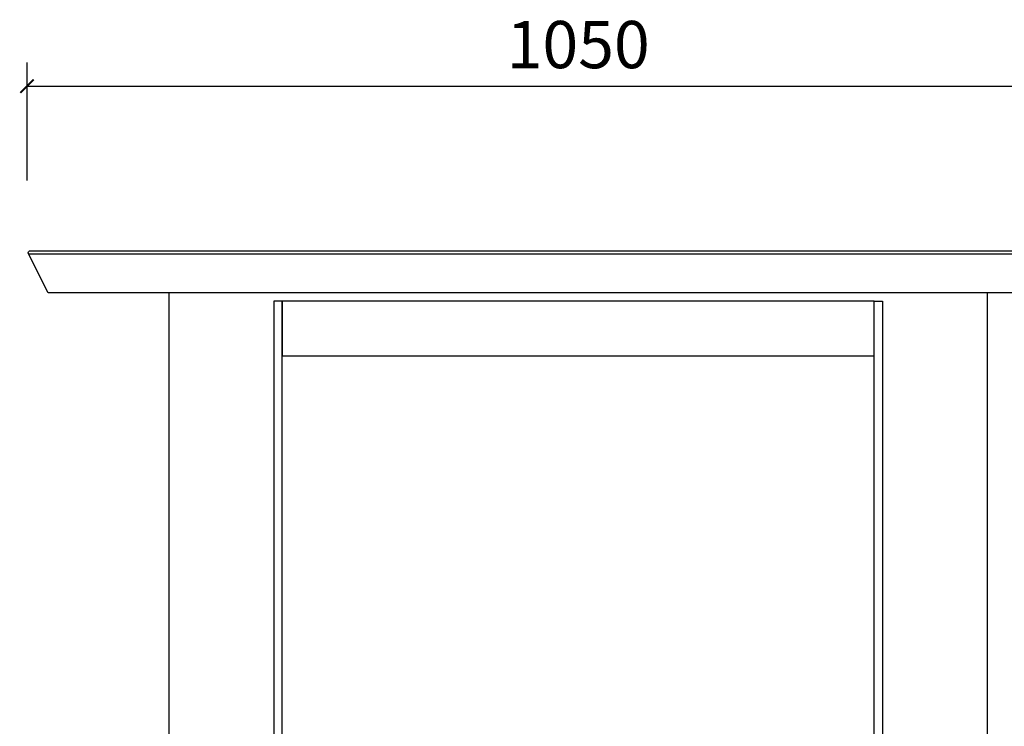
# Model space of a CAD drawing. Units: millimetres. Extents: x 23457 to 63529, y -7138 to 84492.
# Drawn here: x 59713 to 60651, y 78196 to 78869 of the extents above; entities that cross this region are included whole.
import ezdxf

# ---------------------------------------------------------------- set-up
doc = ezdxf.new("R2010")
doc.units = ezdxf.units.MM
doc.styles.get("Standard").update_dxf_attribs({"font": 'txt', "width": 0.7})
doc.dimstyles.new('ISO-25', dxfattribs={"dimscale": 18, "dimtxt": 2.5, "dimasz": 0.7, "dimexe": 1.25, "dimexo": 0.625, "dimtad": 1, "dimdec": 0, "dimtxsty": 'Standard', "dimblk": 'ARCHTICK', "dimcen": 2.5, "dimclrd": 3, "dimclre": 3, "dimclrt": 3, "dimadec": 0, "dimazin": 0, "dimtfac": 1, "dimtdec": 0, "dimtmove": 0, "dimatfit": 3, "dimfxl": 5, "dimfxlon": 1, "dimarcsym": 0})

# ---------------------------------------------------------------- blocks, each defined once
blk = doc.blocks.new('_ArchTick')
at = {"color": 0, "linetype": 'ByBlock', "const_width": 0.15}
blk.add_lwpolyline([(-0.5, -0.5), (0.5, 0.5)], dxfattribs=at)
blk = doc.blocks.new('*D16')
at = {"color": 3, "lineweight": -2, "transparency": 16777216}
for p, q in [((59720.16, 78715.83), (59720.16, 78828.33)), ((60770.16, 78715.83), (60770.16, 78828.33)), ((59720.16, 78805.83), (60770.16, 78805.83))]:
    blk.add_line(p, q, dxfattribs=at)
at = {"layer": 'Defpoints', "color": 0, "transparency": 16777216}
for p in [(60770.16, 78805.83), (59720.16, 78684.29), (60770.16, 78684.29)]:
    blk.add_point(p, dxfattribs=at)
at = {"color": 3, "lineweight": -2, "transparency": 16777216, "xscale": 12.6, "yscale": 12.6, "zscale": 12.6, "rotation": 180}
blk.add_blockref('_ArchTick', (59720.16, 78805.83), dxfattribs=at)
at = {"color": 3, "lineweight": -2, "transparency": 16777216, "xscale": 12.6, "yscale": 12.6, "zscale": 12.6}
blk.add_blockref('_ArchTick', (60770.16, 78805.83), dxfattribs=at)
at = {"color": 3, "transparency": 16777216, "insert": (60245.16, 78839.58), "char_height": 45, "attachment_point": 5}
blk.add_mtext('1050', dxfattribs=at)

msp = doc.modelspace()

# ---------------------------------------------------------------- linework, layer by layer
at = {"color": 7}
msp.add_line((59721.66, 78646.13), (60768.66, 78646.13), dxfattribs=at)
msp.add_lwpolyline([(59723.39, 78649.13), (60766.92, 78649.13, -0.557537), (60768.71, 78646.23), (60750.16, 78609.13), (59740.16, 78609.13), (59721.61, 78646.23, -0.557537)], format="xyb", close=True, dxfattribs=at)
for points in [[(59855.16, 77899.13), (60635.16, 77899.13), (60635.16, 78609.13), (59855.16, 78609.13)], [(59955.16, 78601.13), (59955.16, 77907.13), (59963.16, 77907.13), (59963.16, 78601.13)], [(59963.16, 78549.13), (60527.16, 78549.13), (60527.16, 78601.13), (59963.16, 78601.13)], [(60535.16, 78601.13), (60535.16, 77907.13), (60527.16, 77907.13), (60527.16, 78601.13)]]:
    msp.add_lwpolyline(points, close=True, dxfattribs=at)

# ---------------------------------------------------------------- dimensions: what is measured, and where the dimension line sits
at = {"color": 4}
dim = msp.add_linear_dim(base=(60770.16, 78805.83), p1=(59720.16, 78684.29), p2=(60770.16, 78684.29), angle=180, dimstyle='ISO-25', dxfattribs=at)
dim.commit()
dim.dimension.update_dxf_attribs({"geometry": '*D16', "text_midpoint": (60245.16, 78839.58)})

doc.saveas('drawing.dxf')
